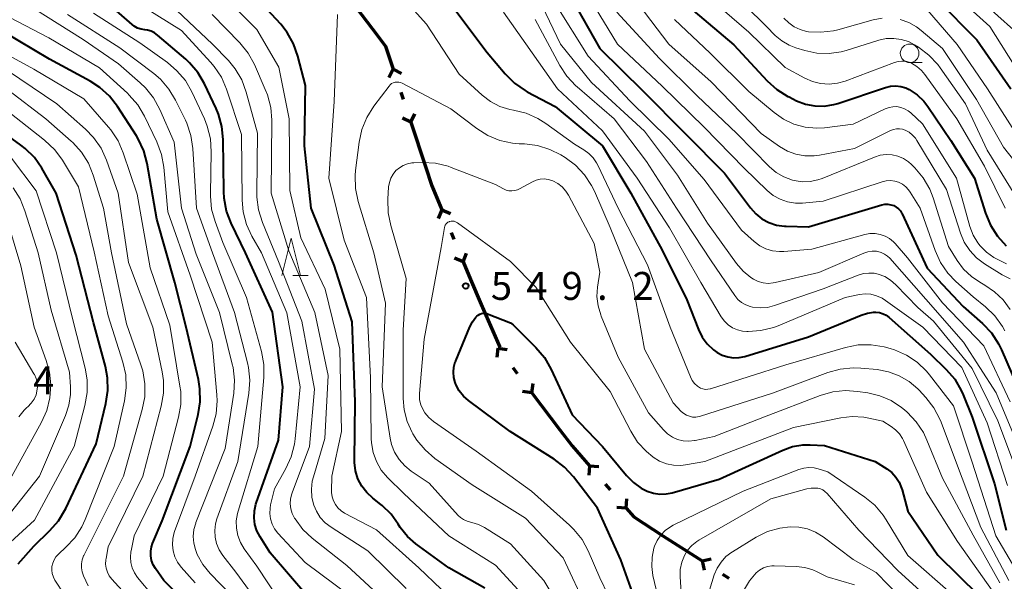
# Model space of a CAD drawing. Units: metres. Extents: x -75172 to -74000, y 21000 to 22500.
# Drawn here: x -75047 to -74915, y 22001 to 22076 of the extents above; entities that cross this region are included whole.
import ezdxf

# ---------------------------------------------------------------- set-up
doc = ezdxf.new("R2010")
doc.units = ezdxf.units.M
for name, color, linetype, lineweight in [('110100_都府県界', 7, 'Continuous', 70), ('633100_広葉樹林', 7, 'Continuous', 13), ('633200_針葉樹林', 7, 'Continuous', 13), ('710100_等高線(計曲線)', 7, 'Continuous', 40), ('710200_等高線(主曲線)', 7, 'Continuous', 13), ('731200_図化機測定による標高点', 7, 'Continuous', 40)]:
    doc.layers.add(name, color=color, linetype=linetype, lineweight=lineweight)
doc.styles.add('Style-WORKING', font='MS Gothic.ttf')

msp = doc.modelspace()

# ---------------------------------------------------------------- linework, layer by layer
at = {"layer": '110100_都府県界', "linetype": 'Continuous', "lineweight": 70}
for p, q in [((-75003.36, 22080.11), (-74999.59, 22075.12)), ((-74996.76, 22069.65), (-74997.32, 22068.53)), ((-74996.76, 22069.65), (-74995.64, 22069.08)), ((-74995.74, 22066.56), (-74995.42, 22065.61)), ((-74994.4, 22062.53), (-74993.84, 22063.64)), ((-74994.4, 22062.53), (-74995.51, 22063.09)), ((-74994.4, 22062.53), (-74992.43, 22056.6)), ((-74990.23, 22050.75), (-74990.71, 22049.6)), ((-74990.23, 22050.75), (-74989.07, 22050.27)), ((-74988.99, 22047.74), (-74988.61, 22046.82)), ((-74987.37, 22043.81), (-74986.89, 22044.97)), ((-74987.37, 22043.81), (-74988.52, 22044.3)), ((-74984.93, 22038.06), (-74982.45, 22032.32)), ((-74982.68, 22032.19), (-74982.85, 22030.95)), ((-74982.68, 22032.19), (-74981.44, 22032.02)), ((-74980.71, 22029.6), (-74980.1, 22028.81)), ((-74978.14, 22026.22), (-74977.97, 22027.46)), ((-74978.14, 22026.22), (-74979.38, 22026.39)), ((-74978.14, 22026.22), (-74974.36, 22021.24)), ((-74970.4, 22016.41), (-74970.49, 22015.16)), ((-74970.4, 22016.41), (-74969.15, 22016.32)), ((-74968.28, 22013.95), (-74967.62, 22013.19)), ((-74965.49, 22010.74), (-74965.4, 22011.98)), ((-74965.49, 22010.74), (-74966.74, 22010.83)), ((-74960.53, 22007.02), (-74955.27, 22003.64)), ((-74955.27, 22003.64), (-74954.05, 22003.9)), ((-74955.27, 22003.64), (-74955.01, 22002.42)), ((-74952.54, 22001.88), (-74951.7, 22001.34))]:
    msp.add_line(p, q, dxfattribs=at)
at = {"layer": '110100_都府県界', "linetype": 'Continuous', "lineweight": 70, "flags": 128}
for points in [[(-74999.59, 22075.12), (-74997.78, 22072.72), (-74996.76, 22069.65)], [(-74992.43, 22056.6), (-74991.56, 22053.98), (-74990.23, 22050.75)], [(-74987.37, 22043.81), (-74986.39, 22041.44), (-74984.93, 22038.06)], [(-74974.36, 22021.24), (-74972.72, 22019.09), (-74970.4, 22016.41)], [(-74965.49, 22010.74), (-74964.46, 22009.54), (-74960.53, 22007.02)]]:
    msp.add_lwpolyline(points, dxfattribs=at)
at = {"layer": '633100_広葉樹林', "linetype": 'Continuous', "lineweight": 13}
msp.add_line((-74927.41, 22070.53), (-74925.74, 22070.53), dxfattribs=at)
msp.add_circle((-74927.41, 22071.78), 1.25, dxfattribs=at)
at = {"layer": '633200_針葉樹林', "linetype": 'Continuous', "lineweight": 13}
msp.add_line((-75010.23, 22041.97), (-75008.15, 22041.97), dxfattribs=at)
at = {"layer": '633200_針葉樹林', "linetype": 'Continuous', "lineweight": 13, "flags": 128}
msp.add_lwpolyline([(-75011.69, 22041.97), (-75010.44, 22046.97), (-75009.19, 22041.97)], dxfattribs=at)
at = {"layer": '710100_等高線(計曲線)', "linetype": 'Continuous', "lineweight": 40, "flags": 128}
for points, elevation in [([(-75007.77, 22051), (-75008.65, 22059.35), (-75008.53, 22067.47), (-75009.54, 22071.41), (-75010.12, 22073.05), (-75010.98, 22074.57), (-75011.86, 22075.68), (-75016.75, 22081)], 540), ([(-74927.1, 22081.26), (-74926.35, 22080.81), (-74923.71, 22079), (-74918.4, 22073.6), (-74913.83, 22067)], 510), ([(-74972.82, 22079.18), (-74969, 22072.42), (-74963.25, 22066.75), (-74957.53, 22061), (-74952.29, 22055.71), (-74948.79, 22051.03), (-74948.08, 22050.23), (-74947.24, 22049.57)], 530), ([(-75022.09, 22067.68), (-75022.97, 22069.19), (-75024.1, 22070.51), (-75024.61, 22070.98), (-75028.39, 22074.24), (-75028.81, 22074.53), (-75029.26, 22074.75), (-75029.75, 22074.89), (-75030.1, 22074.94), (-75030.59, 22075.01), (-75031.07, 22075.18), (-75031.51, 22075.42), (-75031.8, 22075.64), (-75035.31, 22078.69)], 530), ([(-74989, 22078.37), (-74984.12, 22071.88), (-74981.7, 22069.01), (-74980.46, 22067.78), (-74979.04, 22066.78), (-74978.76, 22066.63), (-74975, 22064.62), (-74968.64, 22059.36), (-74964.85, 22053), (-74960.63, 22045.37), (-74957.31, 22038.69), (-74955.76, 22034.71), (-74955.25, 22033.69)], 540), ([(-75024.54, 22035), (-75026.08, 22041), (-75028.49, 22049.51), (-75029.8, 22057.01), (-75030.24, 22058.7), (-75030.98, 22060.28), (-75031.23, 22060.7), (-75033.78, 22064.66), (-75034.85, 22066.04), (-75036.14, 22067.21), (-75037.44, 22068.05), (-75042.89, 22071), (-75049.23, 22074.77), (-75057, 22077.03)], 520), ([(-74956.48, 22077.52), (-74951, 22072.92), (-74946.53, 22068.1), (-74945.24, 22066.93), (-74943.76, 22066), (-74943.59, 22065.92), (-74942.58, 22065.42), (-74941.39, 22064.97), (-74940.14, 22064.72), (-74938.87, 22064.7), (-74937.61, 22064.9), (-74937.05, 22065.06), (-74930.66, 22067.2), (-74929.98, 22067.36), (-74929.28, 22067.4), (-74928.59, 22067.32), (-74927.92, 22067.13), (-74927.46, 22066.91), (-74926.42, 22066.22), (-74925.51, 22065.35), (-74924.95, 22064.62), (-74921.9, 22060.1), (-74918.71, 22055), (-74917.23, 22050.31), (-74916.57, 22048.7), (-74915.63, 22047.23), (-74914.46, 22045.94)], 520), ([(-75008.34, 21999), (-75013.27, 22004.73), (-75014.62, 22006.87), (-75015.04, 22007.67), (-75015.31, 22008.54), (-75015.43, 22009.44), (-75015.38, 22010.35), (-75015.18, 22011.24), (-75015.13, 22011.38), (-75012.17, 22019.83), (-75011.57, 22027), (-75012.97, 22037.03), (-75016.58, 22045), (-75018.51, 22048.98), (-75019.13, 22050.61), (-75019.45, 22052.33), (-75019.5, 22053.24), (-75019.57, 22060.21), (-75019.74, 22061.94), (-75020.21, 22063.62), (-75020.53, 22064.39), (-75022.09, 22067.68)], 530), ([(-75047.09, 22003.23), (-75045, 22005.63), (-75042.84, 22007.72), (-75041.69, 22009.03), (-75040.71, 22010.68), (-75036.65, 22019.35), (-75035.34, 22024.78), (-75035.08, 22026.5), (-75035.12, 22028.24), (-75035.4, 22029.73), (-75037, 22035.66), (-75039.31, 22044.69), (-75041.99, 22053), (-75043.93, 22056.36), (-75044.93, 22057.78), (-75046.16, 22059.02), (-75046.73, 22059.46), (-75051.27, 22062.73)], 510), ([(-74947.24, 22049.57), (-74946.3, 22049.06), (-74945.29, 22048.73), (-74944.23, 22048.57), (-74944, 22048.56), (-74941, 22048.5), (-74931.15, 22051.43), (-74930.74, 22051.51), (-74930.33, 22051.52), (-74929.93, 22051.46), (-74929.55, 22051.33), (-74929.21, 22051.15), (-74928.9, 22050.91), (-74928.65, 22050.63), (-74928.44, 22050.3), (-74928.41, 22050.23), (-74925.04, 22042.96), (-74920.21, 22037.79), (-74917.64, 22035.52), (-74916.44, 22034.25), (-74915.48, 22032.8), (-74915.08, 22031.98), (-74912.94, 22027)], 530), ([(-74984.44, 21999.98), (-74989.27, 22002.73), (-74993.69, 22005.94), (-74994.84, 22006.94), (-74995.8, 22008.12), (-74996.08, 22008.56), (-74997.04, 22009.91), (-74998.23, 22011.07), (-74998.43, 22011.23), (-74999.5, 22012.06), (-75000.31, 22012.81), (-75000.98, 22013.69), (-75001.49, 22014.67), (-75001.81, 22015.73), (-75001.95, 22016.83), (-75001.96, 22017.16), (-75001.84, 22025), (-75002.26, 22035.74), (-75004.66, 22043.34), (-75007.77, 22051)], 540), ([(-74963.04, 21995), (-74966.2, 22003.8), (-74969.3, 22010.7), (-74972.55, 22014.94), (-74973.73, 22016.22), (-74975.16, 22017.31), (-74981.05, 22021), (-74986.65, 22025.16), (-74987.32, 22025.76), (-74987.88, 22026.46), (-74988.3, 22027.25), (-74988.43, 22027.57), (-74988.61, 22028.26), (-74988.67, 22028.96), (-74988.6, 22029.67), (-74988.41, 22030.36), (-74988.36, 22030.49), (-74986.47, 22035.05), (-74986.12, 22035.73), (-74985.65, 22036.35), (-74985.51, 22036.49), (-74985.33, 22036.64), (-74985.13, 22036.76), (-74984.91, 22036.84), (-74984.67, 22036.88), (-74984.44, 22036.88), (-74984.2, 22036.84), (-74984.07, 22036.79), (-74981, 22035.6), (-74980.66, 22035.34), (-74977.58, 22032.28)], 550), ([(-74955.25, 22033.69), (-74954.58, 22032.78), (-74953.76, 22031.99), (-74953.26, 22031.63), (-74952.57, 22031.26), (-74951.84, 22031.02), (-74951.07, 22030.91), (-74950.3, 22030.93), (-74949.52, 22031.1), (-74941, 22033.71), (-74933.91, 22036.65), (-74933.09, 22036.91), (-74932.25, 22037.02), (-74931.93, 22037.02), (-74931.45, 22036.97), (-74930.98, 22036.83), (-74930.55, 22036.62), (-74930.14, 22036.32), (-74924.6, 22031.4), (-74922.49, 22029.34), (-74921.36, 22028.02), (-74920.47, 22026.52), (-74920.21, 22025.95), (-74919, 22022.96), (-74916.01, 22013.99), (-74914.43, 22007.77)], 540), ([(-75022.21, 21995.79), (-75027.54, 22001), (-75028.67, 22002.6), (-75028.98, 22003.13), (-75029.19, 22003.71), (-75029.31, 22004.31), (-75029.31, 22004.93), (-75029.21, 22005.53), (-75029.05, 22006), (-75027.79, 22009), (-75024.03, 22019), (-75022.95, 22023.29), (-75022.67, 22025.01), (-75022.7, 22026.76), (-75022.91, 22028), (-75024.54, 22035)], 520), ([(-74977.58, 22032.28), (-74976.45, 22030.95), (-74975.52, 22029.34), (-74972.73, 22023.27), (-74968.66, 22019), (-74965.42, 22015.1), (-74964.5, 22014.17), (-74963.44, 22013.41), (-74962.64, 22013.01), (-74961.82, 22012.74), (-74960.96, 22012.61), (-74960.09, 22012.63), (-74959.28, 22012.79), (-74953, 22014.6), (-74944.44, 22018.51), (-74943.13, 22018.98), (-74941.75, 22019.21), (-74940.78, 22019.22), (-74938.86, 22019.14), (-74932.04, 22017), (-74930.47, 22016), (-74929.81, 22015.5), (-74929.25, 22014.89), (-74928.81, 22014.19), (-74928.49, 22013.42), (-74928.42, 22013.2), (-74927.67, 22010.33), (-74923.61, 22004.39), (-74918.13, 21999)], 550)]:
    msp.add_lwpolyline(points, dxfattribs=dict(at, elevation=elevation))
at = {"layer": '710200_等高線(主曲線)', "linetype": 'Continuous', "lineweight": 13, "flags": 128}
for points, elevation in [([(-75009.15, 22047), (-75010.64, 22053.36), (-75010.7, 22063), (-75012.09, 22069.91), (-75015.06, 22075), (-75021.02, 22080.98)], 538), ([(-74952.32, 22081), (-74946.63, 22075.37), (-74945.45, 22074.19), (-74944.58, 22073.44), (-74943.59, 22072.86), (-74942.69, 22072.51), (-74941.49, 22072.15), (-74939.88, 22071.81), (-74938.23, 22071.75), (-74936.6, 22071.98), (-74935.92, 22072.17), (-74931.54, 22073.53), (-74930.55, 22073.75), (-74929.54, 22073.79), (-74928.53, 22073.65)], 516), ([(-74922.86, 22081), (-74916.63, 22075.37), (-74912.63, 22069)], 508), ([(-75010.58, 22011.3), (-75010.54, 22011.97), (-75010.38, 22012.63), (-75010.33, 22012.78), (-75007.99, 22019), (-75007.32, 22026.68), (-75009, 22035.83), (-75012.15, 22043.85), (-75014.32, 22049.09), (-75014.84, 22050.75), (-75015.07, 22052.48), (-75015.08, 22053.07), (-75014.95, 22061.05), (-75016.48, 22066.58), (-75017.09, 22068.21), (-75017.97, 22069.71), (-75018.88, 22070.82), (-75021, 22073.03), (-75028.17, 22079.83)], 534), ([(-74995.59, 22079.42), (-74992.29, 22075.71)], 542), ([(-74977.74, 22080.26), (-74974.28, 22073), (-74970.12, 22067.88), (-74963, 22061.35), (-74958.56, 22055.44), (-74954.56, 22049), (-74950.65, 22043.57), (-74949.77, 22042.55), (-74948.73, 22041.7), (-74948.36, 22041.46), (-74947.75, 22041.16), (-74947.09, 22040.97), (-74946.42, 22040.9), (-74945.74, 22040.95), (-74945.45, 22041.01), (-74939.62, 22042.38), (-74933.56, 22044.96), (-74933.01, 22045.14), (-74932.44, 22045.22), (-74931.87, 22045.2), (-74931.69, 22045.17), (-74931.22, 22045.04), (-74930.77, 22044.84), (-74930.37, 22044.56), (-74930.08, 22044.27), (-74925.22, 22038.78), (-74920.19, 22033), (-74915.8, 22026.2), (-74912.8, 22019)], 534), ([(-74964.59, 22079.41), (-74959.74, 22073), (-74954.05, 22067.95), (-74947.35, 22061), (-74944.9, 22059.28), (-74943.83, 22058.66), (-74942.67, 22058.23), (-74941.46, 22058.01), (-74940.23, 22058.01), (-74939.51, 22058.11), (-74934.82, 22059), (-74929.97, 22061.4), (-74929.59, 22061.55), (-74929.19, 22061.63), (-74928.78, 22061.64), (-74928.38, 22061.58), (-74928, 22061.45), (-74927.48, 22061.18), (-74927.02, 22060.81), (-74926.62, 22060.37), (-74926.44, 22060.09), (-74922.48, 22053.52), (-74920.59, 22047.66), (-74920.07, 22046.43), (-74919.34, 22045.3), (-74918.43, 22044.32), (-74917.37, 22043.51), (-74915, 22042.03), (-74913.91, 22041.51)], 524), ([(-74954.55, 22079.45), (-74949, 22074.62), (-74944.11, 22069.89), (-74941.49, 22068.45), (-74940.46, 22067.99), (-74939.36, 22067.72), (-74938.23, 22067.64)], 518), ([(-75023.32, 22000.68), (-75025.2, 22002.8), (-75025.69, 22003.46), (-75026.06, 22004.2), (-75026.3, 22004.99), (-75026.39, 22005.82), (-75026.34, 22006.64), (-75026.15, 22007.44), (-75026.1, 22007.58), (-75023.36, 22015), (-75020.96, 22021.71), (-75020.52, 22023.4), (-75020.38, 22025.13), (-75020.42, 22025.95), (-75021.04, 22033), (-75024.02, 22041.98), (-75027, 22050.5), (-75027.55, 22056.49), (-75027.85, 22058.2), (-75028.5, 22059.92), (-75030.16, 22063.36), (-75031.05, 22064.86), (-75032.19, 22066.18), (-75032.43, 22066.41), (-75036.18, 22069.82), (-75043, 22073.85), (-75050.32, 22077.68)], 522), ([(-75017, 21997.46), (-75021.32, 22001.93), (-75022.29, 22003.14), (-75023.05, 22004.5), (-75023.31, 22005.17), (-75023.54, 22006.04), (-75023.61, 22006.94), (-75023.52, 22007.84), (-75023.27, 22008.71), (-75023.24, 22008.81), (-75019.29, 22018.71), (-75018.17, 22026.15), (-75018.07, 22027.89), (-75018.26, 22029.62), (-75018.36, 22030.05), (-75020.09, 22037), (-75023.19, 22044.81), (-75025.18, 22051), (-75026.16, 22059.84), (-75028.08, 22064.26), (-75028.92, 22065.79), (-75030, 22067.15), (-75030.74, 22067.84), (-75033.65, 22070.35), (-75038.37, 22073.63), (-75045, 22077.8)], 524), ([(-75009.99, 22019.32), (-75009.9, 22020.02), (-75009.25, 22027), (-75011.05, 22036.95), (-75014.45, 22045), (-75015.72, 22047.24), (-75016.45, 22048.81), (-75016.89, 22050.48), (-75017.03, 22052.05), (-75017.13, 22060.87), (-75019.13, 22066.96), (-75019.82, 22068.56), (-75020.78, 22070.02), (-75021.26, 22070.59), (-75025.16, 22074.84), (-75031.82, 22079)], 532), ([(-74975, 22078.49), (-74970.58, 22071.42), (-74965, 22065.42), (-74959.74, 22060.26), (-74955, 22054.84), (-74949.97, 22048.03), (-74948.27, 22046.52), (-74947.53, 22045.96), (-74946.7, 22045.54), (-74945.81, 22045.27), (-74944.89, 22045.16), (-74944.31, 22045.18), (-74940.53, 22045.47), (-74933.44, 22047.46), (-74932.75, 22047.59), (-74932.05, 22047.6), (-74931.37, 22047.48)], 532), ([(-74970.27, 22079), (-74966.63, 22073), (-74960.65, 22067.35), (-74955, 22061.87), (-74949.64, 22056.36), (-74946.56, 22053.38), (-74945.74, 22052.71), (-74944.81, 22052.19), (-74943.8, 22051.84), (-74942.75, 22051.67), (-74941.78, 22051.68), (-74939, 22051.92), (-74931.08, 22054.53), (-74930.54, 22054.66), (-74929.98, 22054.69), (-74929.42, 22054.63), (-74928.89, 22054.47), (-74928.39, 22054.21), (-74927.94, 22053.88), (-74927.56, 22053.47), (-74927.34, 22053.16), (-74926.01, 22051), (-74924, 22045.31), (-74923.27, 22043.72), (-74922.29, 22042.28), (-74921.2, 22041.15), (-74918.89, 22039.11), (-74917.22, 22037.75), (-74915.98, 22036.53), (-74914.96, 22035.11), (-74914.64, 22034.52)], 528), ([(-75013, 21995.48), (-75017.89, 22002.11), (-75019.63, 22004.37), (-75020.12, 22005.13), (-75020.47, 22005.96), (-75020.67, 22006.84), (-75020.71, 22007.74), (-75020.6, 22008.64), (-75020.41, 22009.3), (-75017.62, 22017), (-75016.12, 22026.15), (-75015.99, 22027.89), (-75016.17, 22029.62), (-75016.3, 22030.25), (-75018.04, 22037), (-75021.01, 22044.99), (-75023.17, 22051), (-75023.65, 22059.01), (-75023.91, 22060.73), (-75024.46, 22062.39), (-75024.65, 22062.79), (-75025.96, 22065.48), (-75026.86, 22066.98), (-75028, 22068.29), (-75028.89, 22069.05), (-75033.47, 22072.53), (-75040.47, 22077)], 526), ([(-75012, 21998.33), (-75015.05, 22002.95), (-75016.74, 22005.26), (-75017.25, 22006.12), (-75017.61, 22007.05), (-75017.8, 22008.02), (-75017.82, 22009.02), (-75017.67, 22010.01), (-75017.58, 22010.31), (-75014.92, 22019), (-75014.12, 22028.25), (-75014.12, 22029.99), (-75014.44, 22031.77), (-75016.43, 22039), (-75019.61, 22046.39), (-75020.66, 22049.2), (-75021.13, 22050.88), (-75021.3, 22052.61), (-75021.3, 22052.93), (-75021.18, 22058.55), (-75021.29, 22060.29), (-75021.71, 22061.99), (-75022.1, 22062.98), (-75023.79, 22066.61), (-75024.66, 22068.12), (-75025.78, 22069.45), (-75027.05, 22070.53), (-75030.79, 22073.21), (-75037, 22077.18)], 528), ([(-74995, 21999.93), (-75000.14, 22005), (-75005.09, 22008.16), (-75005.87, 22008.76), (-75006.54, 22009.49), (-75007.07, 22010.32), (-75007.41, 22011.12), (-75007.66, 22012.17), (-75007.73, 22013.26), (-75007.61, 22014.34), (-75007.47, 22014.91), (-75005.93, 22020.07), (-75005.49, 22028.51), (-75007.27, 22037), (-75010.75, 22045.25), (-75013.15, 22053), (-75013.06, 22062.79), (-75013.2, 22064.53), (-75013.63, 22066.22), (-75013.92, 22066.94), (-75015.39, 22070.26), (-75016.23, 22071.79), (-75017.35, 22073.17), (-75021.07, 22077)], 536), ([(-74970.45, 21988.16), (-74973.58, 21992.42), (-74979, 21998.69), (-74983, 22003.06), (-74989.3, 22007), (-74995.33, 22012.67), (-74997.51, 22014.83), (-74998.35, 22015.84), (-74999, 22016.97), (-74999.45, 22018.2), (-74999.68, 22019.49), (-74999.71, 22020.07), (-74999.8, 22028.2), (-75000.32, 22039), (-75003.32, 22046.68), (-75005.38, 22055), (-75004.69, 22065.31), (-75004.22, 22077)], 542), ([(-74981.93, 22077.31), (-74978.95, 22073.05), (-74974.68, 22067), (-74968.64, 22061.36), (-74963.99, 22055), (-74959.64, 22048.36), (-74955.44, 22041), (-74952.7, 22036.41), (-74952.28, 22035.84), (-74951.77, 22035.34), (-74951.18, 22034.94), (-74950.53, 22034.65), (-74949.84, 22034.48), (-74949.27, 22034.43), (-74949.11, 22034.43), (-74947.38, 22034.55)], 538), ([(-74966.71, 22077.29), (-74961, 22071.1), (-74955.93, 22066.07), (-74950.61, 22061), (-74946.23, 22056.56), (-74945.31, 22055.79), (-74944.28, 22055.18), (-74943.16, 22054.77), (-74942.92, 22054.71), (-74941.85, 22054.55), (-74940.78, 22054.58), (-74939.72, 22054.8), (-74939.17, 22054.99), (-74932.12, 22057.86), (-74931.35, 22058.09), (-74930.56, 22058.19), (-74929.76, 22058.15), (-74928.99, 22057.97), (-74928.25, 22057.66), (-74927.58, 22057.22), (-74927.15, 22056.84), (-74926.7, 22056.39), (-74925.58, 22055.05), (-74924.72, 22053.54), (-74924.27, 22052.38), (-74922.17, 22045.83), (-74921.03, 22043.97), (-74920.16, 22042.8), (-74919.11, 22041.8), (-74917.98, 22041.05), (-74917.32, 22040.68), (-74916, 22039.78), (-74914.85, 22038.67), (-74913.92, 22037.38)], 526), ([(-74944.28, 22076.51), (-74943.65, 22075.87), (-74942.92, 22075.35), (-74942.11, 22074.96), (-74941.24, 22074.72), (-74941, 22074.68), (-74939.32, 22074.6), (-74937.64, 22074.81), (-74937.06, 22074.95), (-74932.31, 22076.29), (-74931.11, 22076.51)], 514), ([(-74924.99, 22077.57), (-74921.02, 22072.98), (-74916.96, 22067), (-74912.28, 22059.72)], 512), ([(-74916.44, 22077.56), (-74912.61, 22074.19)], 506), ([(-74992.29, 22075.71), (-74987.91, 22069), (-74984.79, 22066.15), (-74983.68, 22065.31), (-74982.44, 22064.66), (-74981.11, 22064.25), (-74980.61, 22064.15), (-74978.92, 22063.74), (-74977.34, 22063.05), (-74976.25, 22062.36), (-74972.43, 22059.57), (-74971.17, 22058.83), (-74970.49, 22058.35), (-74969.91, 22057.77), (-74969.44, 22057.09), (-74969.28, 22056.78), (-74966.53, 22051), (-74962.61, 22043.39), (-74959.56, 22035), (-74956.85, 22028.34), (-74956.61, 22027.87), (-74956.29, 22027.46), (-74955.91, 22027.11), (-74955.75, 22026.99), (-74955.47, 22026.83), (-74955.16, 22026.72), (-74954.83, 22026.67), (-74954.51, 22026.68), (-74954.18, 22026.74), (-74954.13, 22026.76), (-74944.05, 22029.95), (-74936.01, 22032.29), (-74934.3, 22032.63), (-74932.56, 22032.67), (-74930.84, 22032.4), (-74930.03, 22032.16), (-74929.44, 22031.96), (-74927.84, 22031.27), (-74926.39, 22030.3), (-74925.13, 22029.1), (-74924.73, 22028.62), (-74921.52, 22024.48), (-74919, 22016.91), (-74915.85, 22007), (-74911.82, 22000.18)], 542), ([(-74977.67, 22076.33), (-74974.38, 22070.16), (-74973.43, 22068.7), (-74972.24, 22067.43), (-74972.07, 22067.28), (-74967.07, 22063), (-74962.72, 22057.28), (-74958.72, 22051), (-74954.08, 22043.92), (-74950.88, 22039.25), (-74950.47, 22038.75)], 536), ([(-74959, 22076.31), (-74954.19, 22071.81), (-74949, 22066.65), (-74945.62, 22063.82), (-74944.35, 22062.93), (-74942.95, 22062.27), (-74941.45, 22061.87), (-74939.91, 22061.74), (-74938.83, 22061.8), (-74935, 22062.27), (-74930.68, 22064.33), (-74930.18, 22064.51), (-74929.65, 22064.61), (-74929.11, 22064.62), (-74928.58, 22064.53), (-74928.08, 22064.35), (-74927.61, 22064.08), (-74927.23, 22063.77), (-74925.7, 22062.3), (-74921.11, 22055), (-74919.31, 22048.53), (-74918.88, 22047.39), (-74918.27, 22046.34), (-74917.96, 22045.94), (-74917.09, 22045.07), (-74916.09, 22044.36), (-74915.66, 22044.13), (-74914.39, 22043.5)], 522), ([(-74928.69, 22076.33), (-74927.53, 22075.93), (-74926.47, 22075.33), (-74925.85, 22074.85), (-74923, 22072.41), (-74918.42, 22065.58), (-74914.81, 22059.19), (-74910.72, 22054.03)], 514), ([(-75031.8, 22002.7), (-75031.99, 22003.41), (-75032.04, 22004.15), (-75031.97, 22004.88), (-75031.95, 22005), (-75031.52, 22007), (-75027.65, 22015), (-75025.57, 22022.93), (-75025.28, 22024.65), (-75025.28, 22026.4), (-75025.38, 22027.11), (-75026.73, 22035.27), (-75029.39, 22043), (-75031.14, 22052.86), (-75033, 22058.44), (-75033.69, 22060.04), (-75034.65, 22061.5), (-75034.97, 22061.89), (-75038.31, 22065.69), (-75045, 22069.66), (-75052.36, 22073.64)], 518), ([(-74928.53, 22073.65), (-74927.57, 22073.35), (-74926.74, 22072.92), (-74926.23, 22072.6), (-74924.83, 22071.55), (-74923.64, 22070.28), (-74923.31, 22069.83), (-74919.93, 22065), (-74917, 22058.8), (-74912.5, 22051.5)], 516), ([(-74938.23, 22067.64), (-74937.11, 22067.76), (-74936.07, 22068.06), (-74929.43, 22070.57), (-74928.95, 22070.7), (-74928.46, 22070.75), (-74927.97, 22070.71), (-74927.49, 22070.59), (-74927.18, 22070.46), (-74926.45, 22070.02), (-74925.81, 22069.46), (-74925.36, 22068.92), (-74921.09, 22063), (-74917.38, 22056.62), (-74914.59, 22051)], 518), ([(-75030.84, 21997.16), (-75034.53, 22001.19), (-75034.87, 22001.63), (-75035.13, 22002.13), (-75035.29, 22002.66), (-75035.37, 22003.22), (-75035.34, 22003.77), (-75035.31, 22003.97), (-75035, 22005.55), (-75030.36, 22015), (-75027.89, 22024.42), (-75027.6, 22026.14), (-75027.61, 22027.88), (-75027.78, 22029.01), (-75029.04, 22035), (-75032.28, 22043.72), (-75033.68, 22053), (-75035.26, 22057.45), (-75035.98, 22059.03), (-75036.97, 22060.47), (-75038.05, 22061.59), (-75041.9, 22065), (-75048.52, 22069.48)], 516), ([(-74976.52, 22001), (-74981, 22005.92), (-74984.5, 22008.11), (-74985.31, 22008.52), (-74986.18, 22008.79), (-74986.35, 22008.82), (-74986.84, 22008.96), (-74987.3, 22009.18), (-74987.72, 22009.47), (-74988.01, 22009.75), (-74991.92, 22014.08), (-74994.32, 22015.68), (-74995.21, 22016.39), (-74995.96, 22017.25), (-74996.56, 22018.22), (-74996.97, 22019.28), (-74997.16, 22020.13), (-74998.22, 22027), (-74997.77, 22038.23), (-74999.35, 22045), (-75001.45, 22051.91), (-75001.81, 22053.62), (-75001.86, 22055.36), (-75001.8, 22056.04), (-75001.33, 22059.85), (-75000.97, 22061.55), (-75000.31, 22063.17), (-74999.37, 22064.67), (-74997.31, 22067.38), (-74997.15, 22067.56), (-74996.96, 22067.71), (-74996.74, 22067.82), (-74996.5, 22067.89), (-74996.25, 22067.93), (-74996.01, 22067.91), (-74995.77, 22067.86), (-74995.54, 22067.77), (-74989, 22064.34)], 544), ([(-75037.72, 22000.28), (-75038.35, 22001.65), (-75038.53, 22002.17), (-75038.62, 22002.71), (-75038.62, 22003.26), (-75038.52, 22003.8), (-75038.33, 22004.31), (-75038.3, 22004.37), (-75032.97, 22015), (-75030.44, 22023.96), (-75030.11, 22025.68), (-75030.09, 22027.42), (-75030.37, 22029.14), (-75030.62, 22029.98), (-75032.54, 22035.46), (-75034.57, 22045), (-75035.66, 22051), (-75037.02, 22055.43), (-75037.68, 22057.05), (-75038.61, 22058.53), (-75039.77, 22059.82), (-75039.99, 22060.01), (-75043.39, 22063), (-75048.55, 22066.91)], 514), ([(-75040.9, 21999.1), (-75042.16, 22001.05), (-75042.38, 22001.47), (-75042.53, 22001.93), (-75042.59, 22002.4), (-75042.57, 22002.88), (-75042.47, 22003.34), (-75042.29, 22003.78), (-75042.04, 22004.19), (-75041.69, 22004.56), (-75040.69, 22005.47), (-75039.51, 22006.75), (-75038.56, 22008.21), (-75038.12, 22009.18), (-75034.21, 22019), (-75032.83, 22025.14), (-75032.59, 22026.86), (-75032.66, 22028.61), (-75033.04, 22030.34), (-75035, 22036.56), (-75036.89, 22045.11), (-75039, 22053.88), (-75041.16, 22057.43), (-75042.19, 22058.84), (-75043.56, 22060.13), (-75048.23, 22063.77)], 512), ([(-74989, 22064.34), (-74985.51, 22061.68), (-74984.04, 22060.75), (-74982.43, 22060.09), (-74980.72, 22059.72), (-74979.84, 22059.65), (-74979.1, 22059.62), (-74977.37, 22059.4), (-74975.7, 22058.88), (-74974.25, 22058.15), (-74973.67, 22057.79), (-74972.27, 22056.75), (-74971.07, 22055.49), (-74970.11, 22054.03), (-74969.74, 22053.27), (-74967.61, 22048.39), (-74964.6, 22041), (-74963, 22032.05), (-74959.16, 22024.84), (-74958.08, 22023.72), (-74957.75, 22023.43), (-74957.38, 22023.2), (-74956.97, 22023.05), (-74956.55, 22022.96), (-74956.11, 22022.95), (-74955.68, 22023.02), (-74955.51, 22023.07), (-74945.83, 22026.17), (-74938.41, 22028.94), (-74936.73, 22029.4), (-74934.99, 22029.57), (-74933.97, 22029.53), (-74931.75, 22029.32), (-74930.24, 22029.04), (-74928.8, 22028.5), (-74927.48, 22027.73), (-74926.31, 22026.73), (-74926.15, 22026.56), (-74925.24, 22025.59), (-74924.17, 22024.21), (-74923.35, 22022.68), (-74923.18, 22022.25), (-74921, 22016.41), (-74917.87, 22008.13), (-74914.09, 22001)], 544), ([(-75053.05, 22001.67), (-75044.9, 22009.1), (-75039.6, 22019), (-75038.15, 22024.51), (-75037.86, 22026.23), (-75037.86, 22027.97), (-75038.12, 22029.5), (-75039.8, 22036.2), (-75041.94, 22045), (-75044.69, 22053.31), (-75048.12, 22057.88)], 508), ([(-74993.59, 22019.87), (-74994.11, 22020.7), (-74994.2, 22020.86), (-74994.87, 22022.35), (-74995.27, 22023.94), (-74995.4, 22025.45), (-74995.4, 22034.6), (-74995, 22041.56), (-74997.09, 22048.65), (-74997.44, 22050.36), (-74997.48, 22052.2), (-74997.36, 22053.85), (-74997.26, 22054.45), (-74997.06, 22055.03), (-74996.77, 22055.56), (-74996.38, 22056.03), (-74995.92, 22056.43), (-74995.4, 22056.74), (-74994.83, 22056.96), (-74994.23, 22057.08), (-74993.97, 22057.09), (-74992.82, 22057.13), (-74991.08, 22057.02), (-74989.38, 22056.62), (-74988.95, 22056.46), (-74983, 22054.18), (-74981.93, 22053.59), (-74981.58, 22053.43), (-74981.21, 22053.34), (-74980.82, 22053.31), (-74980.44, 22053.36), (-74980.07, 22053.46), (-74979.8, 22053.59), (-74978.06, 22054.54), (-74977.57, 22054.76), (-74977.04, 22054.89), (-74976.49, 22054.92), (-74975.95, 22054.86), (-74975.43, 22054.71), (-74975.33, 22054.67)], 546), ([(-74975.33, 22054.67), (-74974.66, 22054.31), (-74974.07, 22053.84), (-74973.56, 22053.28), (-74973.21, 22052.73), (-74969.75, 22046.25), (-74969, 22042.41), (-74969.31, 22040.4), (-74969.39, 22039.14), (-74969.25, 22037.88), (-74968.89, 22036.66), (-74968.83, 22036.51), (-74966.53, 22031), (-74962.46, 22023.54), (-74960.45, 22021.23), (-74959.9, 22020.7), (-74959.26, 22020.27), (-74958.56, 22019.95), (-74957.81, 22019.77), (-74957.05, 22019.71), (-74956.28, 22019.79), (-74956.19, 22019.81), (-74953.64, 22020.36), (-74946.9, 22023), (-74939.42, 22025.85), (-74937.74, 22026.32), (-74936.01, 22026.5), (-74934.43, 22026.4), (-74933.02, 22026.19), (-74931.4, 22025.81), (-74929.88, 22025.16), (-74928.5, 22024.25), (-74928.09, 22023.91), (-74927.72, 22023.59), (-74926.52, 22022.32), (-74925.56, 22020.87), (-74925.08, 22019.87), (-74923, 22014.77), (-74918.9, 22007.1), (-74915.3, 22000.7)], 546), ([(-75048.98, 22009), (-75044.25, 22015), (-75040.75, 22023.16), (-75040.29, 22024.53), (-75040.09, 22025.97), (-75040.09, 22027), (-75040.23, 22029), (-75042.69, 22037.31), (-75044.43, 22045), (-75046.19, 22050.65), (-75046.85, 22052.26), (-75047.78, 22053.73)], 506), ([(-75047.97, 22015), (-75043.97, 22022.25), (-75043.26, 22023.84), (-75042.84, 22025.53), (-75042.72, 22027.27), (-75042.91, 22029), (-75043.33, 22030.53), (-75044.97, 22035), (-75046.76, 22043.24), (-75048.56, 22049.27)], 504), ([(-74965.63, 21994.37), (-74969, 22001.38), (-74970.57, 22004.98), (-74971.4, 22006.51), (-74972.49, 22007.88), (-74973.09, 22008.46), (-74978.2, 22013), (-74985.62, 22018.38), (-74991.32, 22022.35), (-74991.96, 22022.88), (-74992.49, 22023.52), (-74992.79, 22024), (-74993.05, 22024.61), (-74993.21, 22025.26), (-74993.24, 22025.92), (-74993.23, 22026.13), (-74992.61, 22033.39), (-74990.29, 22045.71), (-74989.87, 22048.39), (-74989.83, 22048.56), (-74989.76, 22048.73), (-74989.66, 22048.87), (-74989.54, 22049), (-74989.4, 22049.1), (-74989.24, 22049.18), (-74989.19, 22049.19), (-74988.99, 22049.24), (-74988.79, 22049.26), (-74988.58, 22049.23), (-74988.38, 22049.17), (-74988.19, 22049.08), (-74988.12, 22049.03), (-74981, 22043.82)], 548), ([(-74931.37, 22047.48), (-74930.71, 22047.25), (-74930.1, 22046.91), (-74929.56, 22046.47), (-74929.34, 22046.23), (-74927.68, 22044.32), (-74923, 22038.29), (-74917.47, 22032.53), (-74913.91, 22025)], 532), ([(-74987.32, 21997), (-74993.31, 22002.69), (-74999, 22007.81), (-75003.27, 22010.06), (-75003.75, 22010.37), (-75004.17, 22010.76), (-75004.51, 22011.21), (-75004.77, 22011.72), (-75004.94, 22012.26), (-75005.02, 22012.82), (-75005.02, 22013.01), (-75004.98, 22015.02), (-75003.68, 22021), (-75003.92, 22032.08), (-75005.89, 22040.11), (-75009.15, 22047)], 538), ([(-74981, 22043.82), (-74977.59, 22040.41), (-74972.96, 22033), (-74967.61, 22026.39), (-74964.86, 22021.07), (-74963.93, 22019.6), (-74962.76, 22018.31), (-74961.91, 22017.62), (-74961.83, 22017.56), (-74960.99, 22017.05), (-74960.07, 22016.69), (-74959.1, 22016.49), (-74958.12, 22016.47), (-74957.49, 22016.55), (-74954.93, 22017), (-74943, 22021.56), (-74936.63, 22022.87), (-74935.11, 22023.04), (-74933.58, 22022.95), (-74932.87, 22022.82), (-74931, 22022.39), (-74929.88, 22021.69), (-74929.29, 22021.25), (-74928.77, 22020.7), (-74928.37, 22020.08), (-74928.23, 22019.8), (-74925.13, 22012.87), (-74921, 22006.24), (-74916.32, 21999.68)], 548), ([(-74950.47, 22038.75), (-74949.98, 22038.33), (-74949.42, 22038), (-74948.82, 22037.78), (-74948.51, 22037.71), (-74947.49, 22037.61), (-74946.48, 22037.68), (-74945.55, 22037.92), (-74939, 22040.15), (-74934.33, 22042), (-74933.62, 22042.21), (-74932.89, 22042.29), (-74932.16, 22042.25), (-74931.63, 22042.13), (-74930.76, 22041.8), (-74929.97, 22041.33), (-74929.26, 22040.72), (-74926.32, 22037.68), (-74924.19, 22035.81), (-74919, 22029.48), (-74915.55, 22022.45), (-74913.47, 22016.83)], 536), ([(-74947.38, 22034.55), (-74945.68, 22034.97), (-74945.05, 22035.21), (-74936.08, 22039), (-74934.15, 22039.39), (-74933.38, 22039.48), (-74932.6, 22039.43), (-74931.84, 22039.24), (-74931.12, 22038.93), (-74930.63, 22038.62), (-74925.66, 22035), (-74920.39, 22029.61), (-74917, 22022.16), (-74914.25, 22013.75)], 538), ([(-75047.02, 22022.97), (-75046.29, 22023.87), (-75045.92, 22024.22), (-75045.8, 22024.32), (-75045.34, 22024.8), (-75044.97, 22025.35), (-75044.71, 22025.95), (-75044.58, 22026.42), (-75044.52, 22026.99), (-75044.55, 22027.57), (-75044.69, 22028.12), (-75044.92, 22028.65), (-75044.98, 22028.77), (-75047.52, 22033)], 502), ([(-74961.26, 21933.71), (-74961.07, 21939), (-74960.38, 21947.62), (-74961.32, 21955), (-74961, 21963.75), (-74960.62, 21969.3), (-74960.66, 21971.04), (-74960.99, 21972.75), (-74961.28, 21973.61), (-74963.38, 21979), (-74965.53, 21988.47), (-74968.24, 21993), (-74970.74, 21997.26), (-74973.93, 22004.07), (-74979, 22009.36), (-74986.13, 22013.87), (-74991.14, 22017.41), (-74992.48, 22018.54), (-74993.59, 22019.87)], 546), ([(-75002.62, 21999), (-75008.58, 22003.42), (-75012.23, 22007.37), (-75012.67, 22007.94), (-75013.01, 22008.58), (-75013.23, 22009.27), (-75013.32, 22009.99), (-75013.29, 22010.71), (-75013.21, 22011.16), (-75012.69, 22013.31), (-75011.15, 22016.04), (-75010.43, 22017.63), (-75009.99, 22019.32)], 532), ([(-74960.77, 21997), (-74961.87, 22001.68), (-74962.04, 22002.9), (-74962, 22004.13), (-74961.75, 22005.34), (-74961.67, 22005.6), (-74961.32, 22006.38), (-74960.83, 22007.1), (-74960.24, 22007.72), (-74959.54, 22008.22), (-74959.16, 22008.43), (-74949.76, 22013), (-74942.27, 22015.92), (-74941.61, 22016.11), (-74940.93, 22016.19), (-74940.25, 22016.14), (-74939.69, 22016.01), (-74938.39, 22015.61), (-74933.44, 22012.22)], 552), ([(-74958.01, 21997.99), (-74958.23, 22001.5), (-74958.2, 22002.49), (-74958.01, 22003.46), (-74957.66, 22004.35), (-74957.22, 22005.08), (-74956.66, 22005.72), (-74955.99, 22006.25), (-74955.7, 22006.44), (-74946.03, 22011.97), (-74941.23, 22013.3), (-74940.61, 22013.41), (-74939.98, 22013.42), (-74939.75, 22013.39), (-74939.4, 22013.31), (-74939.08, 22013.17), (-74938.78, 22012.98), (-74938.5, 22012.71), (-74934.23, 22007.77)], 554), ([(-74933.44, 22012.22), (-74932.09, 22011.11), (-74930.96, 22009.79), (-74930.55, 22009.16), (-74927.64, 22004.36), (-74921.54, 21999), (-74916.08, 21993.92), (-74911.88, 21987)], 552), ([(-74996.42, 21997), (-75002.97, 22003.03), (-75007.61, 22006.68), (-75008.88, 22007.87), (-75009.93, 22009.28), (-75010, 22009.39), (-75010.3, 22009.99), (-75010.5, 22010.63), (-75010.58, 22011.3)], 534), ([(-74954.28, 21999.72), (-74953.64, 22001.75), (-74953.26, 22002.66), (-74952.73, 22003.49), (-74952.07, 22004.22), (-74951.28, 22004.82), (-74951.19, 22004.88), (-74948.02, 22006.81), (-74946.48, 22007.57), (-74944.84, 22008.05), (-74943.46, 22008.22)], 556), ([(-74943.46, 22008.22), (-74942.28, 22008.19), (-74941.14, 22007.95), (-74940.05, 22007.51), (-74939.03, 22006.88), (-74935, 22003.85), (-74931.91, 22002.09), (-74926.93, 21997), (-74920.27, 21991.73), (-74915.09, 21985), (-74912.2, 21977.8)], 556), ([(-74934.23, 22007.77), (-74929, 22002.36), (-74923.06, 21996.94), (-74917, 21991.69), (-74912.81, 21985.19)], 554), ([(-75029, 21998.9), (-75031.08, 22001.42), (-75031.5, 22002.03), (-75031.8, 22002.7)], 518), ([(-74949.59, 21999.84), (-74948.93, 22000.97), (-74948, 22002.05), (-74947.55, 22002.41), (-74947.04, 22002.69), (-74946.49, 22002.87), (-74945.91, 22002.96), (-74945.62, 22002.97), (-74942.64, 22002.89), (-74941.49, 22002.76), (-74940.39, 22002.43), (-74939.82, 22002.18), (-74938.49, 22001.51), (-74934.81, 22000.44)], 558), ([(-74963.8, 21932.2), (-74962.27, 21943), (-74962.79, 21953.21), (-74963.03, 21963), (-74962.59, 21969.46), (-74962.63, 21971.2), (-74962.96, 21972.91), (-74963.16, 21973.52), (-74964.04, 21975.96), (-74965.85, 21981), (-74967.22, 21987), (-74970.22, 21991.78), (-74973.7, 21996.3), (-74976.52, 22001)], 544)]:
    msp.add_lwpolyline(points, dxfattribs=dict(at, elevation=elevation))
at = {"layer": '731200_図化機測定による標高点', "linetype": 'Continuous', "lineweight": 40}
msp.add_circle((-74987.01, 22040.55, 549.21), 0.375, dxfattribs=at)

# ---------------------------------------------------------------- texts
at = {"layer": '731200_図化機測定による標高点', "linetype": 'Continuous', "lineweight": 40, "style": 'Style-WORKING'}
for s, p in [('5', (-74983.63, 22038.68, -10)), ('4', (-74978.88, 22038.68, -10)), ('9', (-74974.13, 22038.68, -10)), ('2', (-74964.63, 22038.68, -10)), ('.', (-74969.38, 22038.68, -10)), ('4', (-75045.1, 22026, -10))]:
    msp.add_text(s, height=3.75, dxfattribs=at).set_placement(p)

doc.saveas('drawing.dxf')
